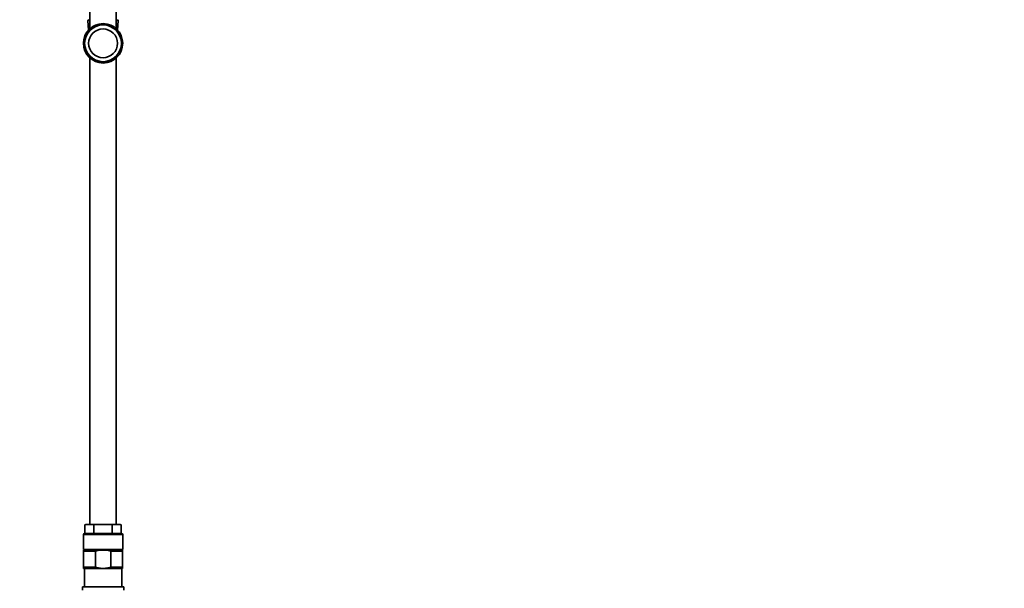
# Model space of a CAD drawing. Units: millimetres. Extents: x 0 to 2426, y 0 to 3721.
# Drawn here: x 1676 to 2426, y 1627 to 2060 of the extents above; entities that cross this region are included whole.
import ezdxf
from ezdxf import colors
from ezdxf.entities.mleader import LeaderData, LeaderLine
from ezdxf.math import Vec2, Vec3

# ---------------------------------------------------------------- set-up
doc = ezdxf.new("R2010")
doc.units = ezdxf.units.MM
doc.layers.add('DV4_Défaut', color=7, linetype='Continuous')
doc.layers.add('Défaut', color=7, linetype='Continuous')

# ---------------------------------------------------------------- blocks, each defined once
blk = doc.blocks.new('_DOT')
at = {"color": 0}
blk.add_line((0, 0), (-1, 0), dxfattribs=at)
at = {"color": 0, "const_width": 0.333}
blk.add_lwpolyline([(-0.1665, 0, 1), (0.1665, 0, 1)], format="xyb", close=True, dxfattribs=at)
blk = doc.blocks.new('SE3')
at = {"layer": 'DV4_Défaut', "color": 7, "linetype": 'Continuous', "lineweight": 35}
for p, q in [((1729.51, 2503.98), (1729.51, 2053.32)), ((1749.51, 2053.32), (1749.51, 2503.97)), ((1728.04, 2059.62), (1728.41, 2052.23)), ((1750.62, 2052.23), (1750.99, 2059.62)), ((1729.51, 2030.96), (1729.51, 1675.64)), ((1749.51, 1675.64), (1749.51, 2030.96)), ((1725.66, 1675.32), (1725.66, 1668.64)), ((1729.12, 1675.64), (1727.51, 1675.64)), ((1729.12, 1675.64), (1739.51, 1675.64)), ((1732.58, 1675.32), (1732.58, 1668.64)), ((1739.51, 1675.64), (1749.9, 1675.64)), ((1746.44, 1675.32), (1746.44, 1668.64)), ((1749.9, 1675.64), (1751.51, 1675.64)), ((1753.37, 1675.32), (1753.37, 1668.64)), ((1724.51, 1667.64), (1724.51, 1656.64)), ((1753.51, 1668.64), (1725.51, 1668.64)), ((1754.51, 1656.64), (1754.51, 1667.64)), ((1754.51, 1656.64), (1724.51, 1656.64)), ((1724.61, 1656.14), (1737.78, 1656.14)), ((1724.61, 1656.14), (1724.61, 1655.14)), ((1724.61, 1643.14), (1724.61, 1655.14)), ((1733.68, 1655.14), (1724.61, 1655.14)), ((1727.76, 1656.64), (1727.76, 1656.14)), ((1733.68, 1643.14), (1733.68, 1655.14)), ((1741.24, 1656.14), (1737.78, 1656.14)), ((1741.24, 1656.14), (1754.41, 1656.14)), ((1754.41, 1655.14), (1745.34, 1655.14)), ((1745.34, 1643.14), (1745.34, 1655.14)), ((1751.26, 1656.14), (1751.26, 1656.64)), ((1754.41, 1656.14), (1754.41, 1655.14)), ((1754.41, 1643.14), (1754.41, 1655.14)), ((1724.61, 1643.14), (1733.68, 1643.14)), ((1724.61, 1643.14), (1724.61, 1642.14)), ((1745.34, 1643.14), (1754.41, 1643.14)), ((1754.41, 1643.14), (1754.41, 1642.14)), ((1737.78, 1642.14), (1724.61, 1642.14)), ((1725.31, 1642.14), (1725.31, 1628.14)), ((1737.78, 1642.14), (1741.24, 1642.14)), ((1754.41, 1642.14), (1741.24, 1642.14)), ((1753.71, 1628.14), (1753.71, 1642.14)), ((1723.76, 1628.14), (1755.26, 1628.14)), ((1723.76, 1628.14), (1723.76, 1625.44)), ((1755.26, 1625.44), (1755.26, 1628.14))]:
    blk.add_line(p, q, dxfattribs=at)
at = {"layer": 'DV4_Défaut', "color": 7, "linetype": 'Continuous', "lineweight": 18}
for p, q in [((1729.51, 2059.62), (1728.04, 2059.62)), ((1750.99, 2059.62), (1749.51, 2059.62)), ((1754.51, 1667.64), (1724.51, 1667.64))]:
    blk.add_line(p, q, dxfattribs=at)
at = {"layer": 'DV4_Défaut', "color": 7, "linetype": 'Continuous', "lineweight": 35}
for radius in [15, 14, 11]:
    blk.add_circle((1739.51, 2042.14), radius, dxfattribs=at)
for centre, radius, start, end in [((1728.54, 2059.64), 0.5, 90, 182.86241), ((1750.49, 2059.64), 0.5, 357.13759, 90), ((1728.44, 1664.12), 11.54, 86.60542, 103.93961), ((1729.8, 1664.13), 11.54, 76.05618, 93.39878), ((1749.22, 1664.12), 11.54, 86.60542, 103.93961), ((1750.59, 1664.13), 11.54, 76.05618, 93.39878), ((1751.51, 1670.09), 5.55, 88.21098, 90), ((1725.51, 1667.64), 1, 90, 180), ((1753.51, 1667.64), 1, 0, 90)]:
    blk.add_arc(centre, radius, start, end, dxfattribs=at)
for points, knots in [([(1732.58, 1675.32), (1733.72, 1675.53), (1734.87, 1675.59), (1736.61, 1675.64), (1737.19, 1675.64), (1738.06, 1675.64), (1738.35, 1675.64), (1738.79, 1675.64), (1738.93, 1675.64), (1739.22, 1675.64), (1739.37, 1675.64), (1739.51, 1675.64)], [0, 0, 0, 0, 0.5, 0.5, 0.75, 0.75, 0.875, 0.875, 0.9375, 0.9375, 1, 1, 1, 1]), ([(1739.51, 1675.64), (1740.09, 1675.64), (1740.67, 1675.64), (1741.83, 1675.64), (1742.41, 1675.64), (1743.56, 1675.61), (1744.14, 1675.58), (1745.3, 1675.49), (1745.87, 1675.43), (1746.44, 1675.32)], [0, 0, 0, 0, 0.25, 0.25, 0.5, 0.5, 0.75, 0.75, 1, 1, 1, 1]), ([(1737.78, 1656.14), (1737.08, 1656.06), (1736.38, 1655.93), (1735.01, 1655.59), (1734.34, 1655.38), (1733.68, 1655.14)], [0, 0, 0, 0, 0.5, 0.5, 1, 1, 1, 1]), ([(1741.24, 1656.14), (1741.94, 1656.06), (1742.64, 1655.93), (1744.01, 1655.59), (1744.68, 1655.38), (1745.34, 1655.14)], [0, 0, 0, 0, 0.5, 0.5, 1, 1, 1, 1]), ([(1733.68, 1643.14), (1734.34, 1642.9), (1735.01, 1642.69), (1736.04, 1642.44), (1736.39, 1642.36), (1737.09, 1642.24), (1737.43, 1642.18), (1737.78, 1642.14)], [0, 0, 0, 0, 0.5, 0.5, 0.75, 0.75, 1, 1, 1, 1]), ([(1745.34, 1643.14), (1744.68, 1642.9), (1744.01, 1642.69), (1742.98, 1642.44), (1742.63, 1642.36), (1741.94, 1642.24), (1741.59, 1642.18), (1741.24, 1642.14)], [0, 0, 0, 0, 0.5, 0.5, 0.75, 0.75, 1, 1, 1, 1])]:
    blk.add_open_spline(points, degree=3, knots=knots, dxfattribs=at)

msp = doc.modelspace()

# ---------------------------------------------------------------- block references
at = {"layer": 'Défaut'}
msp.add_blockref('SE3', (0, 0), dxfattribs=at)

# ---------------------------------------------------------------- leaders
at = {"layer": 'Défaut', "color": 7, "linetype": 'Continuous', "lineweight": 18}
ml = msp.add_multileader_mtext('Standard', dxfattribs=at)
ml.set_content('{\\pxsm0.9;\\fSolid Edge ISO|b1||i0||c0|p34;\\W1.;05/11/2020\\P}', color=256)
ml.set_leader_properties()
ml.set_arrow_properties(name='DOT')
ml.build(insert=Vec2(0, 0))
ml.multileader.update_dxf_attribs({"leader_type": 0, "dogleg_length": 0, "arrow_head_size": 12})
ctx = ml.context
ctx.base_point, ctx.char_height, ctx.arrow_head_size, ctx.landing_gap_size = Vec3(2338.62, 3713.48), 12, 12, 4.2
notes = []
notes.append((ctx, [(0, (0, 0, 0), (0, 0), (1, 0), 1, [])]))
ctx.mtext.insert = Vec3(2340.62, 3719.6)
for ctx, leaders in notes:
    for number, flags, end, landing, length, lines in leaders:
        leader = LeaderData()
        leader.index, (leader.has_last_leader_line, leader.has_dogleg_vector, leader.attachment_direction) = number, flags
        leader.last_leader_point, leader.dogleg_vector, leader.dogleg_length = Vec3(end), Vec3(landing), length
        for number, points, colour, breaks in lines:
            line = LeaderLine()
            line.index, line.vertices, line.color, line.breaks = number, Vec3.list(points), colors.encode_raw_color(colour), breaks
            leader.lines.append(line)
        ctx.leaders.append(leader)

doc.saveas('drawing.dxf')
